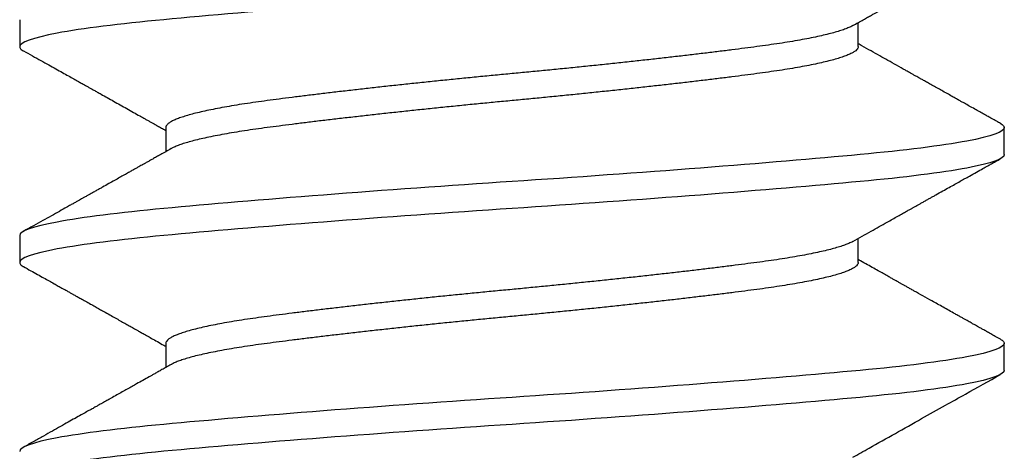
# Model space of a CAD drawing. Extents: x 0 to 264, y 0 to 204.
# Drawn here: x 169 to 170, y 121 to 122 of the extents above; entities that cross this region are included whole.
import ezdxf

# ---------------------------------------------------------------- set-up
doc = ezdxf.new("R2010")
doc.units = 0
doc.header["$LTSCALE"] = 16
doc.header["$MEASUREMENT"] = 0
doc.layers.add('DIMENSIONS', color=2, linetype='CONTINUOUS')
doc.layers.add('HATCH', color=251, linetype='CONTINUOUS')

# ---------------------------------------------------------------- blocks, each defined once
blk = doc.blocks.new('A$C761B74D2')
at = {"layer": 'HATCH'}
for p, q in [((0.08604, 0.62503), (0.08604, 0.61982)), ((0.24785, 0.61982), (0.24785, 0.62447)), ((0.11423, 0.60419), (0.11423, 0.59955)), ((0.27604, 0.59899), (0.27604, 0.60419)), ((0.08604, 0.58336), (0.08604, 0.57815)), ((0.24785, 0.57815), (0.24785, 0.5828)), ((0.11423, 0.56253), (0.11423, 0.55788)), ((0.27604, 0.55732), (0.27604, 0.56253))]:
    blk.add_line(p, q, dxfattribs=at)
for points, knots in [([(0.27604, 0.64065), (0.27604, 0.63985), (0.27363, 0.63895), (0.26399, 0.63715), (0.25678, 0.63625), (0.23964, 0.63464), (0.22903, 0.63374), (0.20575, 0.63194), (0.19316, 0.63104), (0.16892, 0.62943), (0.15632, 0.62853), (0.13304, 0.62673), (0.12243, 0.62583), (0.10529, 0.62423), (0.09809, 0.62333), (0.08845, 0.62152), (0.08604, 0.62062), (0.08604, 0.61982)], [0, 0, 0, 0, 0.125, 0.125, 0.25, 0.25, 0.375, 0.375, 0.5, 0.5, 0.625, 0.625, 0.75, 0.75, 0.875, 0.875, 1, 1, 1, 1]), ([(0.2468, 0.62388), (0.24716, 0.62408), (0.24783, 0.62446), (0.24879, 0.625), (0.24963, 0.62547), (0.25035, 0.62588), (0.25095, 0.62621), (0.25143, 0.62648), (0.25179, 0.62668), (0.25206, 0.62684), (0.25237, 0.62701), (0.25279, 0.62724), (0.25335, 0.62756), (0.25401, 0.62793), (0.25639, 0.62926), (0.2588, 0.63062), (0.26122, 0.63197), (0.26199, 0.6324), (0.26272, 0.63282), (0.26343, 0.63321), (0.26411, 0.63359), (0.26475, 0.63395), (0.26532, 0.63427), (0.26575, 0.63451), (0.26605, 0.63468), (0.26626, 0.6348), (0.26651, 0.63494), (0.26684, 0.63512), (0.26726, 0.63536), (0.26778, 0.63565), (0.26844, 0.63601), (0.26924, 0.63646), (0.2702, 0.637), (0.2713, 0.63761), (0.27252, 0.6383), (0.27387, 0.63905), (0.27481, 0.63958), (0.27531, 0.63986)], [0, 0, 0, 0, 0.037788, 0.071411, 0.100866, 0.126149, 0.147259, 0.163926, 0.176562, 0.185183, 0.192735, 0.20898, 0.228766, 0.252093, 0.278896, 0.478537, 0.506394, 0.533241, 0.559078, 0.583905, 0.607721, 0.630526, 0.650984, 0.667774, 0.675719, 0.682478, 0.690618, 0.702087, 0.716884, 0.735011, 0.756468, 0.785711, 0.81949, 0.857806, 0.900662, 0.948059, 1, 1, 1, 1]), ([(0.24678, 0.62388), (0.24672, 0.62384), (0.24647, 0.62369), (0.24588, 0.62343), (0.24502, 0.6231), (0.24399, 0.62277), (0.24282, 0.62243), (0.24149, 0.6221), (0.24, 0.62176), (0.23836, 0.62142), (0.23659, 0.62109), (0.23468, 0.62076), (0.23266, 0.62044), (0.23053, 0.62013), (0.2283, 0.61982), (0.22596, 0.61951), (0.2235, 0.6192), (0.22092, 0.61888), (0.21823, 0.61855), (0.21546, 0.61822), (0.2126, 0.61789), (0.20969, 0.61756), (0.20669, 0.61722), (0.20362, 0.61689), (0.20047, 0.61655), (0.19727, 0.61621), (0.19403, 0.61588), (0.19078, 0.61555), (0.18752, 0.61523), (0.18428, 0.61492), (0.18104, 0.61461), (0.17781, 0.61431), (0.17457, 0.61399), (0.17132, 0.61367), (0.16807, 0.61334), (0.16486, 0.61301), (0.1617, 0.61268), (0.15859, 0.61235), (0.15554, 0.61202), (0.15252, 0.61168), (0.14956, 0.61134), (0.14667, 0.61101), (0.14386, 0.61067), (0.14117, 0.61035), (0.13859, 0.61002), (0.13612, 0.60971), (0.13378, 0.6094), (0.13155, 0.6091), (0.12942, 0.60878), (0.1274, 0.60846), (0.12551, 0.60813), (0.12374, 0.6078), (0.12212, 0.60747), (0.12065, 0.60714), (0.11932, 0.60681), (0.11813, 0.60647), (0.11709, 0.60613), (0.1162, 0.6058), (0.11547, 0.60547), (0.11491, 0.60514), (0.11452, 0.60482), (0.11427, 0.6045), (0.11424, 0.6043), (0.11423, 0.60419)], [0, 0, 0, 0, 0.005927, 0.022638, 0.039113, 0.055628, 0.072164, 0.088701, 0.105554, 0.122366, 0.139115, 0.15578, 0.172342, 0.188782, 0.205081, 0.221344, 0.237747, 0.254273, 0.270901, 0.287613, 0.304087, 0.320603, 0.337139, 0.353675, 0.370529, 0.38734, 0.404089, 0.420755, 0.437317, 0.453756, 0.470055, 0.486319, 0.502722, 0.519247, 0.535876, 0.552587, 0.569062, 0.585577, 0.602113, 0.61865, 0.635503, 0.652315, 0.669064, 0.685729, 0.702291, 0.718731, 0.73503, 0.751293, 0.767696, 0.784222, 0.80085, 0.817562, 0.834036, 0.850552, 0.867088, 0.883624, 0.900478, 0.917289, 0.934038, 0.950704, 0.967266, 0.983705, 1, 1, 1, 1]), ([(0.08604, 0.61982), (0.08605, 0.61973), (0.08608, 0.61956), (0.08633, 0.6193), (0.08656, 0.61912), (0.08676, 0.61903), (0.08677, 0.61902)], [0, 0, 0, 0, 0.323947, 0.650249, 0.978659, 1, 1, 1, 1]), ([(0.24785, 0.61982), (0.24783, 0.61972), (0.2478, 0.61951), (0.24756, 0.6192), (0.24717, 0.61888), (0.24661, 0.61855), (0.24589, 0.61822), (0.24502, 0.61789), (0.244, 0.61756), (0.24282, 0.61722), (0.24149, 0.61689), (0.24, 0.61655), (0.23836, 0.61621), (0.23659, 0.61588), (0.23468, 0.61555), (0.23266, 0.61523), (0.23053, 0.61492), (0.2283, 0.61461), (0.22596, 0.61431), (0.2235, 0.61399), (0.22092, 0.61367), (0.21823, 0.61334), (0.21546, 0.61301), (0.2126, 0.61268), (0.20969, 0.61235), (0.20669, 0.61202), (0.20362, 0.61168), (0.20047, 0.61134), (0.19727, 0.61101), (0.19403, 0.61067), (0.19078, 0.61035), (0.18752, 0.61002), (0.18428, 0.60971), (0.18104, 0.6094), (0.17781, 0.6091), (0.17457, 0.60878), (0.17132, 0.60846), (0.16807, 0.60813), (0.16486, 0.6078), (0.1617, 0.60747), (0.15859, 0.60714), (0.15554, 0.60681), (0.15252, 0.60647), (0.14956, 0.60613), (0.14667, 0.6058), (0.14386, 0.60547), (0.14117, 0.60514), (0.13859, 0.60482), (0.13612, 0.6045), (0.13378, 0.60419), (0.13155, 0.60389), (0.12942, 0.60357), (0.1274, 0.60325), (0.12551, 0.60293), (0.12374, 0.6026), (0.12212, 0.60226), (0.12065, 0.60193), (0.11932, 0.6016), (0.11813, 0.60126), (0.11708, 0.60093), (0.11621, 0.60059), (0.11561, 0.60033), (0.11536, 0.60018), (0.1153, 0.60014)], [0, 0, 0, 0, 0.016261, 0.032664, 0.04919, 0.065818, 0.08253, 0.099004, 0.11552, 0.132056, 0.148592, 0.165446, 0.182258, 0.199007, 0.215672, 0.232234, 0.248674, 0.264973, 0.281236, 0.29764, 0.314165, 0.330794, 0.347505, 0.36398, 0.380495, 0.397031, 0.413568, 0.430422, 0.447233, 0.463982, 0.480648, 0.49721, 0.51365, 0.529949, 0.546212, 0.562615, 0.579141, 0.595769, 0.612481, 0.628955, 0.645471, 0.662007, 0.678544, 0.695397, 0.712209, 0.728958, 0.745623, 0.762185, 0.778625, 0.794924, 0.811187, 0.827591, 0.844116, 0.860745, 0.877456, 0.893931, 0.910446, 0.926982, 0.943519, 0.960373, 0.977185, 0.993933, 1, 1, 1, 1]), ([(0.27531, 0.60499), (0.27506, 0.60513), (0.27461, 0.60538), (0.27399, 0.60573), (0.2735, 0.606), (0.2731, 0.60623), (0.27275, 0.60642), (0.27223, 0.60671), (0.27151, 0.60711), (0.27055, 0.60765), (0.26956, 0.6082), (0.26859, 0.60875), (0.26774, 0.60922), (0.26695, 0.60966), (0.26614, 0.61012), (0.26521, 0.61064), (0.26425, 0.61118), (0.26326, 0.61173), (0.26232, 0.61225), (0.26143, 0.61275), (0.26067, 0.61318), (0.26005, 0.61353), (0.25956, 0.6138), (0.25914, 0.61404), (0.2587, 0.61429), (0.25818, 0.61457), (0.2576, 0.6149), (0.25661, 0.61545), (0.25527, 0.61621), (0.25362, 0.61714), (0.25198, 0.61806), (0.25031, 0.619), (0.24892, 0.61978), (0.24809, 0.62024), (0.24785, 0.62038)], [0, 0, 0, 0, 0.0270542, 0.0495473, 0.0674806, 0.0809083, 0.0929961, 0.1056074, 0.1374031, 0.171567, 0.2101786, 0.2455581, 0.2777065, 0.3026996, 0.3321452, 0.3660436, 0.4043917, 0.4376422, 0.4734739, 0.5068081, 0.5352453, 0.5568064, 0.5743398, 0.5883181, 0.6036185, 0.6224514, 0.6441516, 0.667716, 0.7299785, 0.7910297, 0.8482672, 0.9094793, 0.9736381, 1, 1, 1, 1]), ([(0.08677, 0.61902), (0.08735, 0.6187), (0.08847, 0.61807), (0.0901, 0.61716), (0.0916, 0.61632), (0.09299, 0.61555), (0.09425, 0.61484), (0.0954, 0.6142), (0.09643, 0.61362), (0.09731, 0.61313), (0.09807, 0.6127), (0.0987, 0.61235), (0.09925, 0.61204), (0.09979, 0.61174), (0.10037, 0.61141), (0.10103, 0.61104), (0.10189, 0.61056), (0.10294, 0.60997), (0.10417, 0.60929), (0.10542, 0.60858), (0.1067, 0.60787), (0.10796, 0.60715), (0.10901, 0.60657), (0.10981, 0.60612), (0.11039, 0.60579), (0.11094, 0.60548), (0.11147, 0.60518), (0.11203, 0.60487), (0.11266, 0.60451), (0.11341, 0.60409), (0.11394, 0.60379), (0.11423, 0.60363)], [0, 0, 0, 0, 0.0634829, 0.1226103, 0.1773848, 0.2278094, 0.2738859, 0.3156163, 0.3530031, 0.3861581, 0.4124087, 0.4353294, 0.4549206, 0.473258, 0.4943589, 0.5183229, 0.5451494, 0.5885272, 0.6330759, 0.678705, 0.7254145, 0.7727617, 0.8172889, 0.8393652, 0.8604525, 0.8805494, 0.8996569, 0.9186573, 0.9414928, 0.9690512, 1, 1, 1, 1]), ([(0.27529, 0.60499), (0.27534, 0.60497), (0.27555, 0.60486), (0.27579, 0.60467), (0.276, 0.60443), (0.27603, 0.60427), (0.27604, 0.60419)], [0, 0, 0, 0, 0.094501, 0.398239, 0.700137, 1, 1, 1, 1]), ([(0.27604, 0.60419), (0.27604, 0.60339), (0.27363, 0.60249), (0.26399, 0.60069), (0.25678, 0.59979), (0.23964, 0.59818), (0.22903, 0.59728), (0.20575, 0.59548), (0.19316, 0.59458), (0.16892, 0.59298), (0.15632, 0.59208), (0.13304, 0.59027), (0.12243, 0.58937), (0.10529, 0.58777), (0.09809, 0.58687), (0.08845, 0.58506), (0.08604, 0.58416), (0.08604, 0.58336)], [0, 0, 0, 0, 0.125, 0.125, 0.25, 0.25, 0.375, 0.375, 0.5, 0.5, 0.625, 0.625, 0.75, 0.75, 0.875, 0.875, 1, 1, 1, 1]), ([(0.27604, 0.59899), (0.27604, 0.59818), (0.27363, 0.59728), (0.26399, 0.59548), (0.25678, 0.59458), (0.23964, 0.59298), (0.22903, 0.59208), (0.20575, 0.59027), (0.19316, 0.58937), (0.16892, 0.58777), (0.15632, 0.58687), (0.13304, 0.58506), (0.12243, 0.58416), (0.10529, 0.58256), (0.09809, 0.58166), (0.08845, 0.57985), (0.08604, 0.57895), (0.08604, 0.57815)], [0, 0, 0, 0, 0.125, 0.125, 0.25, 0.25, 0.375, 0.375, 0.5, 0.5, 0.625, 0.625, 0.75, 0.75, 0.875, 0.875, 1, 1, 1, 1]), ([(0.11528, 0.60014), (0.11492, 0.59994), (0.11425, 0.59956), (0.11329, 0.59902), (0.11246, 0.59855), (0.11174, 0.59815), (0.11115, 0.59781), (0.11068, 0.59755), (0.11032, 0.59735), (0.11008, 0.59722), (0.10991, 0.59712), (0.10975, 0.59703), (0.10954, 0.59691), (0.10923, 0.59674), (0.1088, 0.5965), (0.10829, 0.59621), (0.10768, 0.59587), (0.10699, 0.59548), (0.1062, 0.59503), (0.10529, 0.59453), (0.1043, 0.59397), (0.1032, 0.59335), (0.10223, 0.59281), (0.10141, 0.59235), (0.10077, 0.59199), (0.10013, 0.59163), (0.09954, 0.5913), (0.09906, 0.59103), (0.09869, 0.59083), (0.09842, 0.59068), (0.09819, 0.59055), (0.09791, 0.59039), (0.09753, 0.59018), (0.09704, 0.5899), (0.09647, 0.58958), (0.09581, 0.58921), (0.09488, 0.58869), (0.09365, 0.588), (0.09211, 0.58714), (0.09044, 0.58621), (0.08865, 0.58521), (0.08741, 0.58452), (0.08677, 0.58416)], [0, 0, 0, 0, 0.03755, 0.070966, 0.100246, 0.125386, 0.146383, 0.163236, 0.175003, 0.183311, 0.188582, 0.193736, 0.199331, 0.211605, 0.22558, 0.244437, 0.265706, 0.289389, 0.317612, 0.349215, 0.384225, 0.422643, 0.464471, 0.486268, 0.50889, 0.532293, 0.553451, 0.5705, 0.583244, 0.592021, 0.598915, 0.607202, 0.621528, 0.63878, 0.658959, 0.682065, 0.70776, 0.757277, 0.811257, 0.869702, 0.932615, 1, 1, 1, 1]), ([(0.2468, 0.58221), (0.24741, 0.58255), (0.24858, 0.58321), (0.25029, 0.58417), (0.25188, 0.58507), (0.25327, 0.58585), (0.25446, 0.58651), (0.25546, 0.58708), (0.25636, 0.58758), (0.25703, 0.58796), (0.25749, 0.58822), (0.25779, 0.58838), (0.25805, 0.58853), (0.25827, 0.58865), (0.25848, 0.58877), (0.25871, 0.5889), (0.25902, 0.58907), (0.25943, 0.5893), (0.25994, 0.58959), (0.26051, 0.58991), (0.26111, 0.59025), (0.2617, 0.59058), (0.26227, 0.59089), (0.26309, 0.59135), (0.26413, 0.59194), (0.26535, 0.59262), (0.26646, 0.59324), (0.26747, 0.59381), (0.2684, 0.59433), (0.26946, 0.59492), (0.27063, 0.59557), (0.27164, 0.59614), (0.27238, 0.59655), (0.27292, 0.59686), (0.2736, 0.59723), (0.27441, 0.59769), (0.27499, 0.59801), (0.27531, 0.59819)], [0, 0, 0, 0, 0.063966, 0.1239122, 0.179831, 0.2317162, 0.2696493, 0.3050856, 0.337142, 0.3641676, 0.3757786, 0.3861217, 0.3951959, 0.4030013, 0.4095376, 0.4170534, 0.4278176, 0.4418319, 0.4600002, 0.4812587, 0.5024669, 0.5230545, 0.5430216, 0.5623681, 0.609459, 0.6524037, 0.6911999, 0.7259308, 0.7583602, 0.7891903, 0.8373811, 0.8810503, 0.8956645, 0.9148315, 0.938609, 0.9669977, 1, 1, 1, 1]), ([(0.24678, 0.58221), (0.24672, 0.58217), (0.24647, 0.58202), (0.24588, 0.58176), (0.24502, 0.58143), (0.24399, 0.5811), (0.24282, 0.58077), (0.24149, 0.58043), (0.24, 0.58009), (0.23836, 0.57976), (0.23659, 0.57942), (0.23468, 0.5791), (0.23266, 0.57877), (0.23053, 0.57846), (0.2283, 0.57815), (0.22596, 0.57785), (0.2235, 0.57753), (0.22092, 0.57721), (0.21823, 0.57688), (0.21546, 0.57655), (0.2126, 0.57622), (0.20969, 0.57589), (0.20669, 0.57556), (0.20362, 0.57522), (0.20047, 0.57488), (0.19727, 0.57455), (0.19403, 0.57422), (0.19078, 0.57389), (0.18752, 0.57357), (0.18428, 0.57325), (0.18104, 0.57294), (0.17781, 0.57264), (0.17457, 0.57232), (0.17132, 0.572), (0.16807, 0.57168), (0.16486, 0.57135), (0.1617, 0.57101), (0.15859, 0.57068), (0.15554, 0.57035), (0.15252, 0.57001), (0.14956, 0.56968), (0.14667, 0.56934), (0.14386, 0.56901), (0.14117, 0.56868), (0.13859, 0.56836), (0.13612, 0.56804), (0.13378, 0.56774), (0.13155, 0.56743), (0.12942, 0.56712), (0.1274, 0.56679), (0.12551, 0.56647), (0.12374, 0.56614), (0.12212, 0.56581), (0.12065, 0.56547), (0.11932, 0.56514), (0.11813, 0.5648), (0.11709, 0.56447), (0.1162, 0.56413), (0.11547, 0.5638), (0.11491, 0.56347), (0.11452, 0.56315), (0.11427, 0.56283), (0.11424, 0.56263), (0.11423, 0.56253)], [0, 0, 0, 0, 0.005913, 0.022624, 0.039099, 0.055614, 0.072151, 0.088687, 0.105541, 0.122353, 0.139102, 0.155768, 0.17233, 0.18877, 0.205069, 0.221332, 0.237736, 0.254261, 0.27089, 0.287601, 0.304076, 0.320592, 0.337128, 0.353665, 0.370518, 0.38733, 0.404079, 0.420745, 0.437307, 0.453747, 0.470046, 0.486309, 0.502713, 0.519238, 0.535867, 0.552578, 0.569053, 0.585569, 0.602105, 0.618642, 0.635495, 0.652307, 0.669056, 0.685722, 0.702284, 0.718724, 0.735023, 0.751286, 0.76769, 0.784215, 0.800844, 0.817556, 0.83403, 0.850546, 0.867082, 0.883619, 0.900472, 0.917284, 0.934033, 0.950699, 0.967261, 0.983701, 1, 1, 1, 1]), ([(0.08604, 0.57815), (0.08605, 0.57807), (0.08608, 0.5779), (0.08633, 0.57764), (0.08656, 0.57746), (0.08676, 0.57736), (0.08677, 0.57736)], [0, 0, 0, 0, 0.323985, 0.650325, 0.978774, 1, 1, 1, 1]), ([(0.24785, 0.57815), (0.24785, 0.57815), (0.24787, 0.57806), (0.24779, 0.57784), (0.24756, 0.57753), (0.24716, 0.57721), (0.24661, 0.57688), (0.24589, 0.57655), (0.24502, 0.57622), (0.244, 0.57589), (0.24282, 0.57556), (0.24149, 0.57522), (0.24, 0.57488), (0.23836, 0.57455), (0.23659, 0.57422), (0.23468, 0.57389), (0.23266, 0.57357), (0.23053, 0.57325), (0.2283, 0.57294), (0.22596, 0.57264), (0.2235, 0.57232), (0.22092, 0.572), (0.21823, 0.57168), (0.21546, 0.57135), (0.2126, 0.57101), (0.20969, 0.57068), (0.20669, 0.57035), (0.20362, 0.57001), (0.20047, 0.56968), (0.19727, 0.56934), (0.19403, 0.56901), (0.19078, 0.56868), (0.18752, 0.56836), (0.18428, 0.56804), (0.18104, 0.56774), (0.17781, 0.56743), (0.17457, 0.56712), (0.17132, 0.56679), (0.16807, 0.56647), (0.16486, 0.56614), (0.1617, 0.56581), (0.15859, 0.56547), (0.15554, 0.56514), (0.15252, 0.5648), (0.14956, 0.56447), (0.14667, 0.56413), (0.14386, 0.5638), (0.14117, 0.56347), (0.13859, 0.56315), (0.13612, 0.56283), (0.13378, 0.56253), (0.13155, 0.56222), (0.12942, 0.56191), (0.1274, 0.56159), (0.12551, 0.56126), (0.12374, 0.56093), (0.12212, 0.5606), (0.12065, 0.56027), (0.11932, 0.55993), (0.11813, 0.5596), (0.11708, 0.55926), (0.11621, 0.55892), (0.11561, 0.55866), (0.11536, 0.55851), (0.1153, 0.55847)], [0, 0, 0, 0, 0.00001, 0.016273, 0.032677, 0.049202, 0.06583, 0.082542, 0.099016, 0.115531, 0.132067, 0.148604, 0.165457, 0.182269, 0.199018, 0.215683, 0.232245, 0.248685, 0.264984, 0.281247, 0.29765, 0.314175, 0.330804, 0.347515, 0.36399, 0.380505, 0.397041, 0.413577, 0.430431, 0.447243, 0.463991, 0.480657, 0.497219, 0.513658, 0.529957, 0.54622, 0.562624, 0.579149, 0.595777, 0.612489, 0.628963, 0.645478, 0.662014, 0.678551, 0.695404, 0.712216, 0.728965, 0.74563, 0.762192, 0.778632, 0.794931, 0.811194, 0.827597, 0.844122, 0.860751, 0.877462, 0.893937, 0.910452, 0.926988, 0.943524, 0.960378, 0.97719, 0.993938, 1, 1, 1, 1]), ([(0.27531, 0.56332), (0.27497, 0.56351), (0.27434, 0.56387), (0.27344, 0.56437), (0.27265, 0.56481), (0.27196, 0.5652), (0.27137, 0.56553), (0.27088, 0.5658), (0.2705, 0.56601), (0.27019, 0.56618), (0.26991, 0.56634), (0.2696, 0.56652), (0.26924, 0.56671), (0.26882, 0.56695), (0.26834, 0.56722), (0.2678, 0.56752), (0.26719, 0.56786), (0.26638, 0.56831), (0.2654, 0.56887), (0.26427, 0.5695), (0.26316, 0.57012), (0.26185, 0.57085), (0.26036, 0.57169), (0.25901, 0.57244), (0.25805, 0.57298), (0.25745, 0.57332), (0.2569, 0.57363), (0.25648, 0.57386), (0.25617, 0.57404), (0.25594, 0.57417), (0.25567, 0.57432), (0.25533, 0.57451), (0.25489, 0.57476), (0.25436, 0.57505), (0.25369, 0.57543), (0.25288, 0.57589), (0.25191, 0.57643), (0.25081, 0.57705), (0.24958, 0.57774), (0.24858, 0.5783), (0.24799, 0.57863), (0.24785, 0.57871)], [0, 0, 0, 0, 0.036455, 0.069144, 0.098068, 0.123228, 0.144625, 0.162262, 0.176137, 0.186252, 0.196328, 0.20701, 0.219976, 0.235224, 0.252755, 0.272568, 0.294661, 0.319036, 0.360872, 0.402231, 0.442471, 0.481593, 0.545426, 0.605883, 0.628556, 0.65061, 0.671281, 0.688281, 0.697272, 0.704726, 0.713869, 0.726409, 0.742345, 0.761678, 0.784404, 0.815204, 0.850618, 0.890642, 0.935271, 0.984501, 1, 1, 1, 1]), ([(0.08677, 0.57736), (0.08724, 0.57709), (0.08815, 0.57659), (0.08944, 0.57586), (0.09062, 0.5752), (0.09169, 0.57461), (0.09263, 0.57408), (0.09344, 0.57363), (0.09412, 0.57324), (0.09469, 0.57293), (0.09514, 0.57267), (0.0955, 0.57248), (0.09578, 0.57232), (0.0961, 0.57213), (0.09655, 0.57189), (0.09715, 0.57155), (0.09789, 0.57113), (0.09875, 0.57066), (0.09966, 0.57014), (0.10056, 0.56964), (0.10142, 0.56916), (0.10236, 0.56863), (0.10337, 0.56806), (0.10444, 0.56747), (0.10541, 0.56692), (0.10631, 0.56642), (0.10702, 0.56602), (0.10757, 0.56571), (0.108, 0.56547), (0.10847, 0.5652), (0.10903, 0.56489), (0.10972, 0.5645), (0.11055, 0.56403), (0.11153, 0.56348), (0.11265, 0.56285), (0.11357, 0.56234), (0.11411, 0.56203), (0.11423, 0.56197)], [0, 0, 0, 0, 0.051621, 0.09891, 0.141872, 0.180508, 0.214819, 0.244809, 0.269078, 0.289523, 0.306147, 0.318948, 0.328025, 0.337003, 0.354628, 0.37655, 0.402767, 0.435619, 0.469962, 0.502758, 0.534008, 0.563714, 0.605779, 0.644369, 0.679818, 0.712171, 0.742222, 0.757505, 0.773064, 0.789045, 0.808863, 0.833953, 0.864309, 0.89993, 0.940809, 0.986941, 1, 1, 1, 1]), ([(0.27604, 0.56253), (0.27604, 0.56173), (0.27363, 0.56083), (0.26399, 0.55902), (0.25678, 0.55812), (0.23964, 0.55652), (0.22903, 0.55562), (0.20575, 0.55381), (0.19316, 0.55291), (0.16892, 0.55131), (0.15632, 0.55041), (0.13304, 0.5486), (0.12243, 0.5477), (0.10529, 0.5461), (0.09809, 0.5452), (0.08845, 0.5434), (0.08604, 0.5425), (0.08604, 0.54169)], [0, 0, 0, 0, 0.125, 0.125, 0.25, 0.25, 0.375, 0.375, 0.5, 0.5, 0.625, 0.625, 0.75, 0.75, 0.875, 0.875, 1, 1, 1, 1]), ([(0.27529, 0.56333), (0.27534, 0.5633), (0.27555, 0.56319), (0.27579, 0.563), (0.276, 0.56276), (0.27603, 0.56261), (0.27604, 0.56253)], [0, 0, 0, 0, 0.094453, 0.398207, 0.700121, 1, 1, 1, 1]), ([(0.27604, 0.55732), (0.27604, 0.55652), (0.27363, 0.55562), (0.26399, 0.55381), (0.25678, 0.55291), (0.23964, 0.55131), (0.22903, 0.55041), (0.20575, 0.5486), (0.19316, 0.5477), (0.16892, 0.5461), (0.15632, 0.5452), (0.13304, 0.5434), (0.12243, 0.5425), (0.10529, 0.54089), (0.09809, 0.53999), (0.08845, 0.53819), (0.08604, 0.53729), (0.08604, 0.53649)], [0, 0, 0, 0, 0.125, 0.125, 0.25, 0.25, 0.375, 0.375, 0.5, 0.5, 0.625, 0.625, 0.75, 0.75, 0.875, 0.875, 1, 1, 1, 1]), ([(0.11528, 0.55847), (0.11496, 0.55829), (0.11437, 0.55796), (0.11352, 0.55748), (0.11277, 0.55706), (0.11212, 0.5567), (0.11155, 0.55637), (0.11039, 0.55572), (0.10912, 0.55501), (0.10771, 0.55421), (0.10678, 0.55369), (0.10579, 0.55314), (0.10476, 0.55256), (0.1039, 0.55208), (0.10326, 0.55172), (0.10287, 0.5515), (0.10254, 0.55132), (0.10228, 0.55117), (0.10206, 0.55105), (0.10185, 0.55093), (0.10154, 0.55075), (0.10109, 0.5505), (0.1005, 0.55017), (0.09977, 0.54976), (0.09888, 0.54927), (0.09785, 0.54869), (0.09667, 0.54803), (0.09535, 0.54729), (0.0939, 0.54648), (0.09231, 0.54559), (0.09058, 0.54462), (0.08872, 0.54358), (0.08743, 0.54286), (0.08677, 0.54249)], [0, 0, 0, 0, 0.033031, 0.062689, 0.088971, 0.111875, 0.131401, 0.149337, 0.234302, 0.265144, 0.297737, 0.332221, 0.368596, 0.406617, 0.422707, 0.436257, 0.447266, 0.457518, 0.463736, 0.469818, 0.480349, 0.496161, 0.516865, 0.542463, 0.573555, 0.609723, 0.65097, 0.6973, 0.748714, 0.804162, 0.864523, 0.929801, 1, 1, 1, 1]), ([(0.2468, 0.54054), (0.24785, 0.54113), (0.25227, 0.54362), (0.25823, 0.54697), (0.26444, 0.55044), (0.26951, 0.55328), (0.27306, 0.55526), (0.27531, 0.55652)], [0, 0, 0, 0, 0.110462, 0.466214, 0.627272, 0.76308, 1, 1, 1, 1])]:
    blk.add_open_spline(points, degree=3, knots=knots, dxfattribs=at)

msp = doc.modelspace()

# ---------------------------------------------------------------- block references
at = {"layer": 'DIMENSIONS', "xscale": 5, "yscale": 5, "zscale": 5}
msp.add_blockref('A$C761B74D2', (168.85343, 118.53395), dxfattribs=at)

doc.saveas('drawing.dxf')
